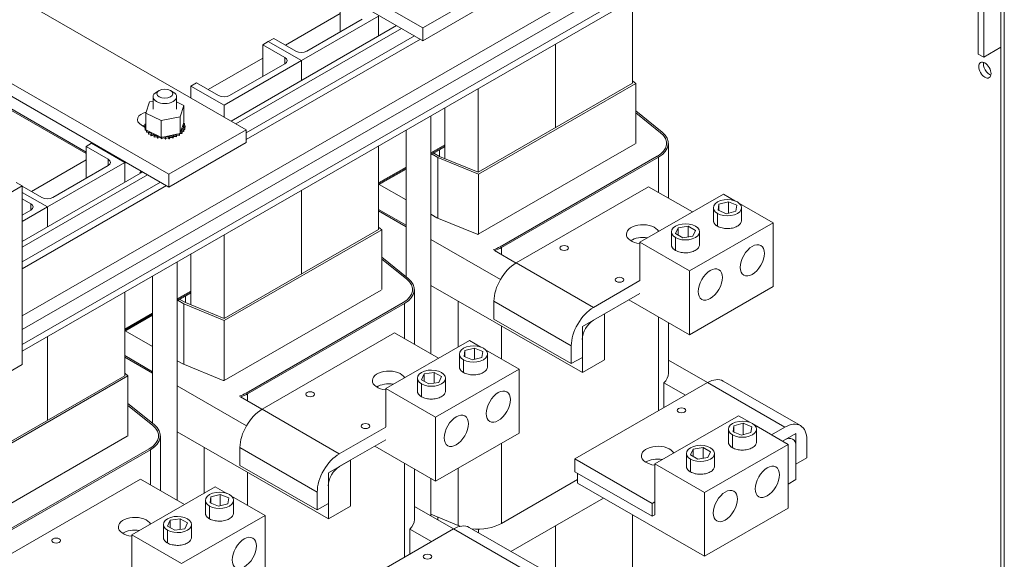
# Model space of a CAD drawing. Units: inches. Extents: x -181 to 96, y -93 to 99.
# Drawn here: x 65 to 81, y 57 to 66 of the extents above; entities that cross this region are included whole.
import ezdxf

# ---------------------------------------------------------------- set-up
doc = ezdxf.new("R2010")
doc.units = ezdxf.units.IN
doc.header["$MEASUREMENT"] = 0
doc.layers.add('Visible (ANSI)', color=7, linetype='Continuous', lineweight=50)
doc.layers.add('Visible Narrow (ANSI)', color=7, linetype='Continuous', lineweight=35)

msp = doc.modelspace()

# ---------------------------------------------------------------- linework, layer by layer
at = {"layer": 'Visible (ANSI)', "lineweight": 0}
for p, q in [((80.525, 36.937), (80.525, 73.813)), ((80.58, 36.905), (80.58, 73.781)), ((71.273, 65.531), (66.5, 68.279)), ((71.273, 65.326), (66.5, 68.075)), ((80.162, 65.113), (80.162, 66.749)), ((80.25, 66.698), (80.25, 65.063)), ((63.671, 66.65), (68.444, 63.902)), ((64.857, 60.465), (75.604, 66.654)), ((64.857, 60.356), (75.604, 66.545)), ((72.403, 66.182), (71.273, 65.531)), ((72.51, 66.039), (71.273, 65.326)), ((67.207, 63.189), (62.434, 65.938)), ((69.947, 65.465), (69.947, 65.974)), ((74.631, 64.646), (74.631, 65.984)), ((67.207, 62.985), (62.434, 65.733)), ((69.947, 65.76), (69.072, 65.256)), ((68.202, 64.041), (70.853, 65.568)), ((69.328, 65.007), (70.565, 65.72)), ((70.3, 65.669), (69.416, 65.16)), ((70.565, 65.402), (70.565, 65.72)), ((71.273, 65.326), (71.273, 65.531)), ((68.444, 63.852), (71.138, 65.404)), ((68.444, 63.743), (71.233, 65.349)), ((68.709, 65.262), (68.798, 65.313)), ((69.063, 65.058), (68.709, 65.262)), ((68.709, 64.753), (68.709, 65.262)), ((68.886, 65.364), (68.798, 65.313)), ((68.798, 65.313), (69.328, 65.007)), ((68.798, 65.313), (69.328, 65.007)), ((69.24, 65.16), (68.886, 65.364)), ((73.394, 63.933), (73.394, 65.272)), ((73.394, 63.933), (73.394, 65.272)), ((80.25, 65.063), (80.162, 65.113)), ((80.525, 65.221), (80.25, 65.063)), ((65.881, 63.545), (63.318, 65.021)), ((65.881, 63.52), (63.318, 64.996)), ((68.709, 65.047), (67.835, 64.544)), ((69.328, 65.007), (68.091, 64.295)), ((68.179, 64.447), (69.063, 64.956)), ((69.328, 64.689), (69.328, 65.007)), ((69.328, 64.689), (69.328, 65.007)), ((67.56, 64.6), (67.649, 64.651)), ((67.649, 64.651), (68.002, 64.447)), ((74.631, 64.646), (72.156, 63.221)), ((72.161, 63.191), (74.684, 64.644)), ((74.684, 64.644), (74.631, 64.686)), ((74.684, 64.644), (74.684, 63.683)), ((67.053, 64.53), (67.01, 64.505)), ((67.234, 64.53), (67.276, 64.505)), ((68.091, 64.295), (67.56, 64.6)), ((67.56, 64.411), (67.56, 64.6)), ((72.156, 63.221), (72.156, 64.559)), ((66.841, 64.167), (66.899, 64.349)), ((66.899, 64.349), (66.956, 64.36)), ((66.956, 64.229), (66.956, 64.429)), ((67.331, 64.229), (67.331, 64.429)), ((67.331, 64.347), (67.445, 64.29)), ((66.841, 64.167), (66.841, 63.898)), ((67.085, 64.047), (66.841, 64.167)), ((67.445, 64.29), (67.387, 64.109)), ((67.445, 64.29), (67.445, 64.021)), ((68.091, 64.105), (68.091, 64.295)), ((71.626, 63.439), (71.626, 64.254)), ((75.103, 63.864), (74.684, 64.202)), ((74.684, 64.172), (75.078, 63.854)), ((74.684, 64.172), (75.078, 63.854)), ((66.824, 63.99), (66.824, 63.969)), ((66.84, 64.025), (66.84, 64.004)), ((67.387, 64.109), (67.085, 64.047)), ((67.085, 64.047), (67.085, 63.778)), ((67.387, 64.109), (67.387, 63.84)), ((67.394, 63.863), (67.439, 64.003)), ((67.439, 64.003), (67.445, 64.021)), ((67.458, 64), (67.458, 63.979)), ((71.399, 60.316), (71.399, 64.123)), ((66.82, 63.945), (66.768, 63.975)), ((66.82, 63.955), (66.82, 63.934)), ((66.82, 63.954), (66.82, 63.932)), ((66.828, 63.919), (66.828, 63.898)), ((66.828, 63.917), (66.828, 63.896)), ((66.841, 63.898), (66.859, 63.889)), ((66.848, 63.884), (66.848, 63.863)), ((66.849, 63.883), (66.849, 63.862)), ((66.859, 63.889), (66.869, 63.884)), ((66.869, 63.884), (66.891, 63.874)), ((66.879, 63.853), (66.879, 63.831)), ((66.881, 63.851), (66.881, 63.83)), ((66.891, 63.874), (67.048, 63.797)), ((68.444, 63.902), (67.207, 63.189)), ((67.329, 63.828), (67.366, 63.836)), ((67.366, 63.836), (67.373, 63.837)), ((67.373, 63.837), (67.387, 63.84)), ((67.377, 63.831), (67.377, 63.81)), ((67.379, 63.833), (67.379, 63.811)), ((67.387, 63.84), (67.394, 63.863)), ((67.416, 63.86), (67.416, 63.839)), ((67.418, 63.862), (67.418, 63.84)), ((67.444, 63.893), (67.444, 63.871)), ((67.446, 63.894), (67.446, 63.873)), ((67.461, 63.928), (67.461, 63.907)), ((67.462, 63.93), (67.462, 63.908)), ((67.466, 63.964), (67.466, 63.943)), ((68.444, 63.697), (68.444, 63.902)), ((71.004, 61.549), (71.004, 63.896)), ((65.969, 63.684), (65.881, 63.633)), ((66.5, 63.379), (65.969, 63.684)), ((66.92, 63.825), (66.92, 63.804)), ((66.922, 63.824), (66.922, 63.803)), ((66.97, 63.803), (66.97, 63.781)), ((66.973, 63.802), (66.973, 63.78)), ((67.027, 63.786), (67.027, 63.765)), ((67.029, 63.786), (67.029, 63.764)), ((67.048, 63.797), (67.085, 63.778)), ((67.085, 63.778), (67.088, 63.779)), ((67.088, 63.779), (67.092, 63.78)), ((67.088, 63.776), (67.088, 63.755)), ((67.091, 63.776), (67.091, 63.755)), ((67.092, 63.78), (67.137, 63.789)), ((67.137, 63.789), (67.329, 63.828)), ((67.151, 63.774), (67.151, 63.752)), ((67.154, 63.774), (67.154, 63.753)), ((68.444, 63.697), (67.207, 62.985)), ((67.214, 63.778), (67.214, 63.757)), ((67.217, 63.779), (67.217, 63.757)), ((67.274, 63.79), (67.274, 63.768)), ((67.277, 63.79), (67.277, 63.769)), ((67.329, 63.808), (67.329, 63.786)), ((67.332, 63.809), (67.332, 63.787)), ((74.674, 63.677), (72.16, 62.23)), ((75.173, 63.676), (75.173, 63.683)), ((75.203, 63.683), (75.203, 62.808)), ((65.881, 63.124), (65.881, 63.633)), ((65.881, 63.633), (66.234, 63.429)), ((70.565, 62.305), (70.565, 63.643)), ((71.399, 63.531), (71.626, 63.661)), ((71.626, 63.661), (71.399, 63.531)), ((71.399, 63.514), (71.626, 63.645)), ((71.626, 63.645), (71.399, 63.514)), ((71.399, 63.498), (71.626, 63.628)), ((71.538, 63.475), (71.449, 63.526)), ((71.538, 63.578), (71.626, 63.628)), ((71.538, 63.475), (71.538, 63.578)), ((65.881, 63.418), (65.006, 62.915)), ((65.262, 62.666), (66.5, 63.379)), ((66.5, 63.392), (66.488, 63.385)), ((66.521, 63.38), (66.5, 63.368)), ((66.5, 63.06), (66.5, 63.379)), ((71.421, 63.51), (71.512, 63.458)), ((71.512, 63.458), (72.161, 63.191)), ((71.512, 63.458), (71.512, 62.488)), ((72.156, 63.221), (71.538, 63.475)), ((75.024, 63.476), (72.51, 62.028)), ((75.023, 63.476), (72.51, 62.028)), ((72.532, 62.016), (75.045, 63.463)), ((64.857, 62.114), (66.788, 63.226)), ((66.234, 63.328), (65.351, 62.819)), ((66.742, 63.215), (66.755, 63.207)), ((66.743, 63.218), (66.757, 63.209)), ((66.761, 63.228), (66.762, 63.241)), ((70.565, 63.05), (71.004, 63.303)), ((71.004, 63.303), (70.565, 63.05)), ((70.565, 63.034), (71.004, 63.287)), ((71.004, 63.287), (70.565, 63.034)), ((70.565, 63.018), (71.004, 63.27)), ((64.857, 63.003), (64.765, 63.056)), ((64.857, 61.787), (67.072, 63.062)), ((67.207, 62.985), (67.207, 63.189)), ((72.161, 63.191), (72.161, 62.23)), ((64.857, 63.003), (63.796, 62.392)), ((64.857, 61.677), (67.167, 63.007)), ((64.857, 60.142), (64.857, 63.003)), ((65.174, 62.819), (64.857, 63.001)), ((64.857, 62.899), (65.262, 62.666)), ((64.857, 62.899), (65.262, 62.666)), ((69.328, 61.592), (69.328, 62.931)), ((69.328, 61.592), (69.328, 62.931)), ((71.004, 62.777), (70.576, 63.024)), ((74.886, 62.99), (72.765, 61.769)), ((74.886, 62.99), (75.589, 62.585)), ((64.997, 62.717), (64.857, 62.797)), ((74.746, 62.1), (76.083, 62.87)), ((76.012, 62.708), (76.163, 62.749)), ((76.083, 62.87), (76.267, 62.764)), ((76.163, 62.749), (76.299, 62.694)), ((76.163, 62.749), (76.163, 62.566)), ((65.262, 62.666), (64.857, 62.433)), ((64.857, 62.534), (64.997, 62.615)), ((65.262, 62.348), (65.262, 62.666)), ((65.262, 62.348), (65.262, 62.666)), ((71.004, 62.374), (70.565, 62.627)), ((71.004, 62.375), (70.565, 62.627)), ((70.565, 62.602), (71.004, 62.35)), ((75.924, 62.449), (75.924, 62.654)), ((75.998, 62.613), (76.012, 62.708)), ((76.135, 62.558), (75.998, 62.613)), ((76.012, 62.708), (76.012, 62.607)), ((76.285, 62.599), (76.135, 62.558)), ((76.299, 62.694), (76.285, 62.599)), ((76.34, 62.722), (76.879, 62.412)), ((76.374, 62.449), (76.374, 62.654)), ((71.497, 62.494), (71.399, 62.55)), ((72.141, 62.229), (71.497, 62.494)), ((70.565, 62.305), (68.091, 60.879)), ((68.095, 60.849), (70.618, 62.302)), ((70.618, 62.302), (70.565, 62.344)), ((70.618, 62.302), (70.618, 61.342)), ((75.251, 62.062), (75.251, 62.267)), ((75.316, 62.242), (75.359, 62.334)), ((75.359, 62.334), (75.52, 62.359)), ((75.359, 62.334), (75.359, 62.217)), ((75.52, 62.359), (75.637, 62.291)), ((75.52, 62.359), (75.52, 62.188)), ((76.879, 62.412), (75.542, 61.642)), ((75.637, 62.291), (75.593, 62.199)), ((75.701, 62.062), (75.701, 62.267)), ((76.879, 61.39), (76.879, 62.412)), ((68.091, 60.879), (68.091, 62.218)), ((72.515, 61.505), (71.399, 62.147)), ((74.746, 61.487), (74.746, 62.1)), ((75.542, 61.642), (74.746, 62.1)), ((75.433, 62.174), (75.316, 62.242)), ((75.593, 62.199), (75.433, 62.174)), ((72.397, 61.98), (72.398, 61.979)), ((72.42, 61.967), (72.764, 61.768)), ((67.341, 57.97), (67.341, 61.786)), ((67.56, 61.098), (67.56, 61.913)), ((71.037, 61.523), (70.618, 61.861)), ((70.618, 61.831), (71.012, 61.513)), ((70.618, 61.831), (71.012, 61.513)), ((75.542, 60.62), (75.542, 61.642)), ((66.946, 59.202), (66.946, 61.559)), ((74.002, 61.056), (74.748, 61.486)), ((67.341, 61.193), (67.56, 61.32)), ((67.56, 61.32), (67.341, 61.193)), ((70.608, 61.336), (68.094, 59.889)), ((71.107, 61.335), (71.107, 61.342)), ((71.137, 61.342), (71.137, 60.466)), ((71.399, 61.411), (73.826, 60.014)), ((76.879, 61.39), (75.542, 60.62)), ((66.5, 59.963), (66.5, 61.302)), ((67.341, 61.177), (67.56, 61.303)), ((67.56, 61.303), (67.341, 61.177)), ((67.341, 61.161), (67.56, 61.287)), ((67.355, 61.169), (67.446, 61.116)), ((67.472, 61.134), (67.383, 61.185)), ((67.472, 61.236), (67.56, 61.287)), ((67.472, 61.134), (67.472, 61.236)), ((72.411, 61.156), (72.411, 60.87)), ((74.748, 61.281), (74.002, 60.852)), ((75.542, 60.62), (74.571, 61.179)), ((67.446, 61.116), (68.095, 60.849)), ((67.446, 61.116), (67.446, 60.146)), ((68.091, 60.879), (67.472, 61.134)), ((70.958, 61.134), (68.444, 59.687)), ((70.958, 61.134), (68.444, 59.687)), ((68.466, 59.675), (70.979, 61.122)), ((66.5, 60.709), (66.946, 60.966)), ((66.946, 60.966), (66.5, 60.709)), ((66.5, 60.693), (66.946, 60.949)), ((66.946, 60.949), (66.5, 60.693)), ((66.5, 60.676), (66.946, 60.933)), ((68.095, 60.849), (68.095, 59.889)), ((72.411, 60.87), (73.649, 60.158)), ((73.826, 60.75), (74.179, 60.954)), ((74.179, 60.954), (74.179, 60.218)), ((66.946, 60.432), (66.51, 60.683)), ((73.826, 60.014), (73.826, 60.75)), ((75.203, 60.815), (75.203, 60.004)), ((65.262, 59.251), (65.262, 60.589)), ((65.262, 59.251), (65.262, 60.589)), ((70.82, 60.649), (68.699, 59.427)), ((70.68, 59.758), (72.017, 60.528)), ((70.82, 60.649), (71.524, 60.244)), ((72.017, 60.528), (72.201, 60.422)), ((73.826, 60.546), (73.826, 60.259)), ((71.932, 60.272), (71.946, 60.367)), ((71.946, 60.367), (72.097, 60.408)), ((71.946, 60.367), (71.946, 60.266)), ((72.097, 60.408), (72.233, 60.353)), ((72.097, 60.408), (72.097, 60.225)), ((72.274, 60.38), (72.813, 60.07)), ((73.649, 60.158), (73.649, 60.444)), ((66.946, 60.029), (66.5, 60.286)), ((66.946, 60.029), (66.5, 60.286)), ((66.5, 60.261), (66.946, 60.004)), ((71.858, 60.108), (71.858, 60.312)), ((72.069, 60.217), (71.932, 60.272)), ((72.219, 60.258), (72.069, 60.217)), ((72.233, 60.353), (72.219, 60.258)), ((72.308, 60.108), (72.308, 60.312)), ((73.826, 60.259), (73.649, 60.158)), ((74.179, 60.218), (73.826, 60.014)), ((75.829, 59.854), (75.203, 60.214)), ((63.796, 59.531), (64.857, 60.142)), ((67.431, 60.153), (67.341, 60.205)), ((68.075, 59.888), (67.431, 60.153)), ((72.813, 60.07), (71.476, 59.3)), ((72.813, 59.048), (72.813, 60.07)), ((66.5, 59.963), (64.025, 58.538)), ((64.029, 58.508), (66.552, 59.961)), ((66.552, 59.961), (66.5, 60.003)), ((66.552, 59.961), (66.552, 59)), ((71.185, 59.721), (71.185, 59.925)), ((71.25, 59.901), (71.294, 59.993)), ((71.367, 59.833), (71.25, 59.901)), ((71.294, 59.993), (71.454, 60.017)), ((71.294, 59.993), (71.294, 59.875)), ((71.454, 60.017), (71.571, 59.95)), ((71.454, 60.017), (71.454, 59.846)), ((71.571, 59.95), (71.527, 59.857)), ((71.635, 59.721), (71.635, 59.925)), ((68.449, 59.163), (67.341, 59.802)), ((70.68, 59.145), (70.68, 59.758)), ((71.476, 59.3), (70.68, 59.758)), ((71.527, 59.857), (71.367, 59.833)), ((75.829, 59.855), (73.708, 58.633)), ((75.131, 59.849), (75.131, 59.452)), ((75.475, 59.651), (75.131, 59.849)), ((77.316, 59.166), (76.079, 59.879)), ((68.332, 59.638), (68.332, 59.638)), ((68.354, 59.625), (68.698, 59.427)), ((66.971, 59.182), (66.552, 59.519)), ((66.552, 59.489), (66.946, 59.171)), ((66.552, 59.489), (66.946, 59.171)), ((71.476, 58.278), (71.476, 59.3)), ((74.986, 58.555), (76.323, 59.325)), ((76.323, 59.325), (76.507, 59.219)), ((69.936, 58.715), (70.682, 59.144)), ((76.163, 58.904), (76.163, 59.109)), ((76.238, 59.068), (76.252, 59.163)), ((76.252, 59.163), (76.402, 59.204)), ((76.252, 59.163), (76.252, 59.062)), ((76.402, 59.204), (76.539, 59.149)), ((76.402, 59.204), (76.402, 59.021)), ((76.539, 59.149), (76.525, 59.054)), ((76.58, 59.177), (77.118, 58.866)), ((76.613, 58.904), (76.613, 59.109)), ((76.853, 59.019), (77.067, 59.142)), ((66.542, 58.995), (64.029, 57.547)), ((67.041, 58.993), (67.041, 59.001)), ((67.072, 59.001), (67.072, 58.125)), ((67.341, 59.066), (69.76, 57.673)), ((72.813, 59.048), (71.476, 58.278)), ((76.374, 59.013), (76.238, 59.068)), ((76.525, 59.054), (76.374, 59.013)), ((77.031, 58.917), (77.244, 59.039)), ((77.244, 59.039), (77.244, 58.304)), ((66.892, 58.793), (64.378, 57.346)), ((66.892, 58.793), (64.378, 57.346)), ((68.345, 58.815), (68.345, 58.529)), ((70.682, 58.94), (69.936, 58.51)), ((71.476, 58.278), (70.505, 58.838)), ((75.556, 58.697), (75.599, 58.789)), ((75.599, 58.789), (75.76, 58.814)), ((75.599, 58.789), (75.599, 58.672)), ((75.76, 58.814), (75.877, 58.746)), ((75.76, 58.814), (75.76, 58.642)), ((77.118, 58.866), (75.782, 58.097)), ((77.067, 58.938), (77.031, 58.917)), ((77.118, 57.845), (77.118, 58.866)), ((77.244, 58.549), (77.244, 58.835)), ((77.42, 58.937), (77.42, 58.651)), ((64.4, 57.333), (66.913, 58.781)), ((73.708, 58.633), (73.708, 58.429)), ((74.946, 57.92), (73.708, 58.633)), ((75.491, 58.517), (75.491, 58.721)), ((75.672, 58.629), (75.556, 58.697)), ((75.833, 58.654), (75.672, 58.629)), ((75.877, 58.746), (75.833, 58.654)), ((75.941, 58.517), (75.941, 58.721)), ((77.42, 58.651), (77.244, 58.549)), ((68.345, 58.529), (69.583, 57.816)), ((69.76, 58.409), (70.113, 58.612)), ((70.113, 58.612), (70.113, 57.876)), ((71.137, 58.473), (71.137, 57.663)), ((74.986, 57.737), (74.986, 58.555)), ((75.782, 58.097), (74.986, 58.555)), ((69.76, 57.673), (69.76, 58.409)), ((71.399, 57.722), (71.399, 58.323)), ((74.946, 57.716), (73.708, 58.429)), ((73.749, 58.245), (73.749, 58.405)), ((66.754, 58.308), (64.633, 57.086)), ((66.615, 57.417), (67.951, 58.187)), ((66.754, 58.308), (67.458, 57.903)), ((67.951, 58.187), (68.135, 58.081)), ((69.76, 58.204), (69.76, 57.918)), ((72.532, 57.601), (73.749, 58.302)), ((75.782, 57.075), (73.749, 58.245)), ((77.244, 58.304), (77.118, 58.231)), ((67.867, 57.93), (67.881, 58.026)), ((67.881, 58.026), (68.031, 58.066)), ((67.881, 58.026), (67.881, 57.925)), ((68.031, 58.066), (68.167, 58.012)), ((68.031, 58.066), (68.031, 57.883)), ((68.167, 58.012), (68.153, 57.916)), ((68.208, 58.039), (68.747, 57.729)), ((69.583, 57.816), (69.583, 58.102)), ((72.68, 57.154), (74.162, 58.007)), ((75.782, 57.075), (75.782, 58.097)), ((67.792, 57.767), (67.792, 57.971)), ((68.003, 57.876), (67.867, 57.93)), ((68.153, 57.916), (68.003, 57.876)), ((68.242, 57.767), (68.242, 57.971)), ((69.76, 57.918), (69.583, 57.816)), ((70.113, 57.876), (69.76, 57.673)), ((71.763, 57.513), (71.137, 57.873)), ((74.946, 57.92), (74.986, 57.944)), ((74.946, 57.716), (74.946, 57.92)), ((77.118, 57.845), (75.782, 57.075)), ((68.747, 57.729), (67.41, 56.959)), ((68.747, 56.707), (68.747, 57.729)), ((71.399, 57.748), (71.836, 57.568)), ((71.512, 57.701), (71.512, 57.657)), ((74.631, 56.387), (74.631, 57.737)), ((74.986, 57.739), (74.946, 57.716)), ((74.986, 57.737), (74.984, 57.738)), ((67.12, 57.379), (67.12, 57.584)), ((67.184, 57.559), (67.228, 57.652)), ((67.301, 57.492), (67.184, 57.559)), ((67.228, 57.652), (67.388, 57.676)), ((67.228, 57.652), (67.228, 57.534)), ((67.388, 57.676), (67.505, 57.608)), ((67.388, 57.676), (67.388, 57.505)), ((67.505, 57.608), (67.461, 57.516)), ((67.57, 57.379), (67.57, 57.584)), ((73.25, 56.825), (72.013, 57.538)), ((73.394, 55.675), (73.394, 57.565)), ((73.394, 55.675), (73.394, 57.565)), ((66.615, 56.804), (66.615, 57.417)), ((67.41, 56.959), (66.615, 57.417)), ((67.461, 57.516), (67.301, 57.492)), ((71.764, 57.513), (69.642, 56.292)), ((71.065, 57.507), (71.065, 57.111)), ((71.409, 57.309), (71.065, 57.507)), ((72.161, 57.51), (72.161, 57.453))]:
    msp.add_line(p, q, dxfattribs=at)
at = {"layer": 'Visible (ANSI)', "lineweight": 0, "flags": 128}
for points in [[(75.989, 62.562), (75.953, 62.589), (75.931, 62.62), (75.924, 62.652), (75.93, 62.684), (75.952, 62.717), (75.989, 62.745), (76.038, 62.767), (76.095, 62.779), (76.152, 62.783), (76.207, 62.779), (76.26, 62.766), (76.308, 62.745), (76.344, 62.718), (76.366, 62.687), (76.373, 62.655), (76.367, 62.623), (76.345, 62.59), (76.308, 62.562), (76.259, 62.541), (76.202, 62.528), (76.146, 62.524), (76.09, 62.529), (76.037, 62.541), (75.989, 62.562)], [(75.989, 62.358), (75.984, 62.361), (75.979, 62.364), (75.974, 62.368), (75.969, 62.371), (75.965, 62.374), (75.961, 62.378), (75.956, 62.382), (75.953, 62.385), (75.949, 62.389), (75.946, 62.393), (75.943, 62.397), (75.94, 62.401), (75.937, 62.405), (75.935, 62.409), (75.933, 62.413), (75.931, 62.417), (75.929, 62.421), (75.928, 62.425), (75.926, 62.429), (75.925, 62.433), (75.925, 62.437), (75.924, 62.441), (75.924, 62.445), (75.924, 62.449)], [(76.374, 62.449), (76.373, 62.437), (76.37, 62.425), (76.364, 62.413), (76.357, 62.4), (76.347, 62.388), (76.335, 62.377), (76.321, 62.366), (76.306, 62.357), (76.289, 62.348), (76.27, 62.34), (76.25, 62.334), (76.229, 62.328), (76.208, 62.324), (76.186, 62.322), (76.165, 62.32), (76.145, 62.32), (76.124, 62.32), (76.103, 62.322), (76.083, 62.325), (76.062, 62.33), (76.043, 62.335), (76.024, 62.341), (76.006, 62.349), (75.989, 62.358)], [(75.317, 62.175), (75.281, 62.202), (75.259, 62.233), (75.251, 62.265), (75.258, 62.297), (75.28, 62.33), (75.317, 62.358), (75.366, 62.38), (75.423, 62.392), (75.479, 62.396), (75.535, 62.392), (75.588, 62.379), (75.635, 62.358), (75.672, 62.331), (75.694, 62.3), (75.701, 62.268), (75.695, 62.236), (75.673, 62.203), (75.635, 62.175), (75.586, 62.154), (75.53, 62.141), (75.473, 62.137), (75.418, 62.141), (75.365, 62.154), (75.317, 62.175)], [(75.317, 61.971), (75.312, 61.974), (75.307, 61.977), (75.302, 61.98), (75.297, 61.984), (75.293, 61.987), (75.288, 61.991), (75.284, 61.995), (75.28, 61.998), (75.277, 62.002), (75.274, 62.006), (75.27, 62.01), (75.268, 62.014), (75.265, 62.018), (75.263, 62.022), (75.26, 62.026), (75.259, 62.03), (75.257, 62.034), (75.255, 62.038), (75.254, 62.042), (75.253, 62.046), (75.252, 62.05), (75.252, 62.054), (75.251, 62.058), (75.251, 62.062)], [(75.701, 62.062), (75.7, 62.05), (75.697, 62.038), (75.692, 62.026), (75.685, 62.013), (75.675, 62.001), (75.663, 61.99), (75.649, 61.979), (75.634, 61.97), (75.617, 61.961), (75.598, 61.953), (75.578, 61.947), (75.557, 61.941), (75.536, 61.937), (75.514, 61.934), (75.493, 61.933), (75.472, 61.933), (75.452, 61.933), (75.431, 61.935), (75.41, 61.938), (75.39, 61.942), (75.371, 61.948), (75.352, 61.954), (75.334, 61.962), (75.317, 61.971)], [(71.924, 60.221), (71.887, 60.248), (71.865, 60.279), (71.858, 60.311), (71.864, 60.343), (71.886, 60.376), (71.924, 60.404), (71.973, 60.425), (72.029, 60.438), (72.086, 60.442), (72.141, 60.437), (72.194, 60.425), (72.242, 60.404), (72.278, 60.377), (72.3, 60.346), (72.308, 60.314), (72.301, 60.281), (72.279, 60.249), (72.242, 60.221), (72.193, 60.199), (72.136, 60.186), (72.08, 60.183), (72.024, 60.187), (71.971, 60.2), (71.924, 60.221)], [(71.251, 59.834), (71.215, 59.861), (71.193, 59.892), (71.185, 59.923), (71.192, 59.956), (71.214, 59.989), (71.251, 60.017), (71.3, 60.038), (71.357, 60.051), (71.413, 60.055), (71.469, 60.05), (71.522, 60.038), (71.57, 60.017), (71.606, 59.99), (71.628, 59.959), (71.635, 59.927), (71.629, 59.894), (71.607, 59.862), (71.57, 59.834), (71.521, 59.812), (71.464, 59.799), (71.407, 59.796), (71.352, 59.8), (71.299, 59.813), (71.251, 59.834)], [(71.924, 60.016), (71.918, 60.019), (71.913, 60.023), (71.908, 60.026), (71.903, 60.03), (71.899, 60.033), (71.895, 60.037), (71.891, 60.04), (71.887, 60.044), (71.883, 60.048), (71.88, 60.052), (71.877, 60.056), (71.874, 60.059), (71.871, 60.063), (71.869, 60.067), (71.867, 60.071), (71.865, 60.075), (71.863, 60.08), (71.862, 60.084), (71.86, 60.088), (71.859, 60.092), (71.859, 60.096), (71.858, 60.1), (71.858, 60.104), (71.858, 60.108)], [(72.308, 60.108), (72.307, 60.096), (72.304, 60.084), (72.298, 60.071), (72.291, 60.059), (72.281, 60.047), (72.269, 60.036), (72.256, 60.025), (72.24, 60.015), (72.223, 60.007), (72.204, 59.999), (72.184, 59.992), (72.163, 59.987), (72.142, 59.983), (72.12, 59.98), (72.099, 59.979), (72.079, 59.978), (72.058, 59.979), (72.037, 59.981), (72.017, 59.984), (71.997, 59.988), (71.977, 59.993), (71.958, 60), (71.94, 60.008), (71.924, 60.016)], [(71.251, 59.629), (71.246, 59.632), (71.241, 59.636), (71.236, 59.639), (71.231, 59.642), (71.227, 59.646), (71.222, 59.65), (71.218, 59.653), (71.215, 59.657), (71.211, 59.661), (71.208, 59.665), (71.205, 59.668), (71.202, 59.672), (71.199, 59.676), (71.197, 59.68), (71.195, 59.684), (71.193, 59.688), (71.191, 59.692), (71.189, 59.696), (71.188, 59.701), (71.187, 59.705), (71.186, 59.709), (71.186, 59.713), (71.186, 59.717), (71.185, 59.721)], [(71.635, 59.721), (71.634, 59.709), (71.631, 59.697), (71.626, 59.684), (71.619, 59.672), (71.609, 59.66), (71.597, 59.649), (71.583, 59.638), (71.568, 59.628), (71.551, 59.62), (71.532, 59.612), (71.512, 59.605), (71.491, 59.6), (71.47, 59.596), (71.448, 59.593), (71.427, 59.592), (71.406, 59.591), (71.386, 59.592), (71.365, 59.594), (71.345, 59.597), (71.324, 59.601), (71.305, 59.606), (71.286, 59.613), (71.268, 59.62), (71.251, 59.629)], [(76.229, 59.017), (76.193, 59.044), (76.171, 59.075), (76.163, 59.107), (76.17, 59.139), (76.192, 59.172), (76.229, 59.2), (76.278, 59.222), (76.335, 59.234), (76.391, 59.238), (76.447, 59.234), (76.5, 59.221), (76.547, 59.2), (76.584, 59.173), (76.606, 59.142), (76.613, 59.11), (76.607, 59.078), (76.584, 59.045), (76.547, 59.017), (76.498, 58.996), (76.442, 58.983), (76.385, 58.979), (76.33, 58.983), (76.277, 58.996), (76.229, 59.017)], [(75.557, 58.63), (75.521, 58.657), (75.499, 58.688), (75.491, 58.72), (75.498, 58.752), (75.52, 58.785), (75.557, 58.813), (75.606, 58.834), (75.663, 58.847), (75.719, 58.851), (75.774, 58.847), (75.828, 58.834), (75.875, 58.813), (75.911, 58.786), (75.933, 58.755), (75.941, 58.723), (75.935, 58.691), (75.912, 58.658), (75.875, 58.63), (75.826, 58.608), (75.77, 58.596), (75.713, 58.592), (75.658, 58.596), (75.604, 58.609), (75.557, 58.63)], [(76.229, 58.813), (76.224, 58.816), (76.219, 58.819), (76.214, 58.822), (76.209, 58.826), (76.205, 58.829), (76.2, 58.833), (76.196, 58.837), (76.192, 58.84), (76.189, 58.844), (76.186, 58.848), (76.182, 58.852), (76.18, 58.856), (76.177, 58.86), (76.175, 58.864), (76.172, 58.868), (76.17, 58.872), (76.169, 58.876), (76.167, 58.88), (76.166, 58.884), (76.165, 58.888), (76.164, 58.892), (76.164, 58.896), (76.163, 58.9), (76.163, 58.904)], [(76.613, 58.904), (76.612, 58.892), (76.609, 58.88), (76.604, 58.868), (76.597, 58.855), (76.587, 58.843), (76.575, 58.832), (76.561, 58.821), (76.546, 58.812), (76.529, 58.803), (76.51, 58.795), (76.49, 58.789), (76.469, 58.783), (76.448, 58.779), (76.426, 58.776), (76.405, 58.775), (76.384, 58.775), (76.364, 58.775), (76.343, 58.777), (76.322, 58.78), (76.302, 58.784), (76.283, 58.79), (76.264, 58.796), (76.246, 58.804), (76.229, 58.813)], [(75.557, 58.425), (75.552, 58.429), (75.546, 58.432), (75.542, 58.435), (75.537, 58.439), (75.532, 58.442), (75.528, 58.446), (75.524, 58.45), (75.52, 58.453), (75.517, 58.457), (75.513, 58.461), (75.51, 58.465), (75.507, 58.469), (75.505, 58.473), (75.502, 58.477), (75.5, 58.481), (75.498, 58.485), (75.497, 58.489), (75.495, 58.493), (75.494, 58.497), (75.493, 58.501), (75.492, 58.505), (75.492, 58.509), (75.491, 58.513), (75.491, 58.517)], [(75.941, 58.517), (75.94, 58.505), (75.937, 58.493), (75.932, 58.48), (75.924, 58.468), (75.915, 58.456), (75.903, 58.445), (75.889, 58.434), (75.874, 58.425), (75.856, 58.416), (75.838, 58.408), (75.818, 58.401), (75.797, 58.396), (75.775, 58.392), (75.754, 58.389), (75.733, 58.388), (75.712, 58.388), (75.692, 58.388), (75.671, 58.39), (75.65, 58.393), (75.63, 58.397), (75.61, 58.403), (75.592, 58.409), (75.574, 58.417), (75.557, 58.425)], [(67.858, 57.879), (67.821, 57.907), (67.8, 57.937), (67.792, 57.969), (67.798, 58.002), (67.821, 58.034), (67.858, 58.063), (67.907, 58.084), (67.963, 58.097), (68.02, 58.1), (68.075, 58.096), (68.129, 58.083), (68.176, 58.063), (68.212, 58.035), (68.234, 58.004), (68.242, 57.973), (68.235, 57.94), (68.213, 57.908), (68.176, 57.879), (68.127, 57.858), (68.07, 57.845), (68.014, 57.841), (67.958, 57.846), (67.905, 57.858), (67.858, 57.879)], [(67.185, 57.492), (67.149, 57.519), (67.127, 57.55), (67.12, 57.582), (67.126, 57.615), (67.148, 57.647), (67.185, 57.675), (67.235, 57.697), (67.291, 57.71), (67.348, 57.713), (67.403, 57.709), (67.456, 57.696), (67.504, 57.675), (67.54, 57.648), (67.562, 57.617), (67.57, 57.586), (67.563, 57.553), (67.541, 57.52), (67.504, 57.492), (67.455, 57.471), (67.398, 57.458), (67.342, 57.454), (67.286, 57.459), (67.233, 57.471), (67.185, 57.492)], [(67.858, 57.675), (67.852, 57.678), (67.847, 57.681), (67.842, 57.685), (67.838, 57.688), (67.833, 57.692), (67.829, 57.695), (67.825, 57.699), (67.821, 57.703), (67.817, 57.706), (67.814, 57.71), (67.811, 57.714), (67.808, 57.718), (67.805, 57.722), (67.803, 57.726), (67.801, 57.73), (67.799, 57.734), (67.797, 57.738), (67.796, 57.742), (67.795, 57.746), (67.794, 57.75), (67.793, 57.754), (67.792, 57.758), (67.792, 57.763), (67.792, 57.767)], [(68.242, 57.767), (68.241, 57.755), (68.238, 57.742), (68.233, 57.73), (68.225, 57.718), (68.215, 57.706), (68.204, 57.694), (68.19, 57.684), (68.174, 57.674), (68.157, 57.665), (68.138, 57.658), (68.118, 57.651), (68.098, 57.646), (68.076, 57.642), (68.055, 57.639), (68.033, 57.637), (68.013, 57.637), (67.992, 57.638), (67.972, 57.64), (67.951, 57.643), (67.931, 57.647), (67.911, 57.652), (67.892, 57.659), (67.874, 57.666), (67.858, 57.675)], [(67.185, 57.288), (67.18, 57.291), (67.175, 57.294), (67.17, 57.298), (67.165, 57.301), (67.161, 57.305), (67.157, 57.308), (67.153, 57.312), (67.149, 57.316), (67.145, 57.319), (67.142, 57.323), (67.139, 57.327), (67.136, 57.331), (67.133, 57.335), (67.131, 57.339), (67.129, 57.343), (67.127, 57.347), (67.125, 57.351), (67.124, 57.355), (67.122, 57.359), (67.121, 57.363), (67.121, 57.367), (67.12, 57.371), (67.12, 57.375), (67.12, 57.379)], [(67.57, 57.379), (67.569, 57.367), (67.566, 57.355), (67.56, 57.343), (67.553, 57.331), (67.543, 57.319), (67.531, 57.307), (67.518, 57.297), (67.502, 57.287), (67.485, 57.278), (67.466, 57.27), (67.446, 57.264), (67.425, 57.258), (67.404, 57.254), (67.382, 57.252), (67.361, 57.25), (67.341, 57.25), (67.32, 57.251), (67.299, 57.253), (67.279, 57.256), (67.259, 57.26), (67.239, 57.265), (67.22, 57.271), (67.202, 57.279), (67.185, 57.288)]]:
    msp.add_lwpolyline(points, dxfattribs=at)
at = {"layer": 'Visible (ANSI)', "lineweight": 0}
for centre, major_axis, ratio, start_param, end_param in [((69.328, 65.211), (-0.125, 0), 0.575862, 0.785398, 2.356194), ((68.974, 65.007), (0.125, 0), 0.575862, 5.497787, 7.068583), ((80.344, 64.899), (0.07, -0.121), 0.578093, 3.697595, 5.727183), ((67.143, 64.429), (-0.188, 0), 0.575862, 5.50164, 10.206324), ((68.091, 64.498), (0.125, 0), 0.575862, 3.926991, 5.497787), ((66.924, 64.065), (-0.22, 0), 0.575862, 5.073028, 7.068583), ((67.143, 63.96), (-0.323, 0), 0.575862, 6.110966, 6.120511), ((66.821, 63.973), (-0.0302, 0), 0.575862, 3.972477, 4.596416), ((66.831, 64.009), (0.0302, 0), 0.575862, 4.493469, 5.042655), ((67.143, 63.96), (-0.323, 0), 0.575862, 5.919665, 5.924162), ((66.831, 64.009), (-0.0302, 0), 0.575862, 4.382123, 4.400067), ((66.831, 63.987), (0.0302, 0), 0.575862, 1.24053, 1.258474), ((67.464, 63.983), (-0.0302, 0), 0.575862, 4.886168, 7.934358), ((67.449, 64.019), (0.0302, 0), 0.575862, 4.360312, 4.989115), ((67.143, 63.96), (0.323, 0), 0.575862, 0.22048, 0.230025), ((66.924, 63.86), (-0.22, 0), 0.575862, 5.182623, 5.356551), ((66.821, 63.973), (0.0302, 0), 0.575862, 4.689818, 5.452301), ((67.143, 63.96), (-0.323, 0), 0.575862, 0.02413, 0.033676), ((66.822, 63.936), (-0.0302, 0), 0.575862, 4.051844, 4.792766), ((67.143, 63.939), (-0.323, 0), 0.575862, 0.02413, 0.033676), ((66.822, 63.915), (0.0302, 0), 0.575862, 0.910252, 1.651173), ((66.821, 63.951), (0.0302, 0), 0.575862, 0.830885, 1.454823), ((66.822, 63.936), (0.0302, 0), 0.575862, 4.886168, 5.372933), ((67.143, 63.96), (-0.323, 0), 0.575862, 0.22048, 0.230025), ((66.837, 63.901), (-0.0302, 0), 0.575862, 4.567281, 4.989115), ((67.143, 63.939), (-0.323, 0), 0.575862, 0.22048, 0.230025), ((66.837, 63.879), (0.0302, 0), 0.575862, 1.277594, 1.847523), ((66.837, 63.901), (0.0302, 0), 0.575862, 5.082517, 5.56181), ((67.143, 63.96), (-0.323, 0), 0.575862, 0.416829, 0.426375), ((67.143, 63.939), (0.323, 0), 0.575862, 3.558422, 3.567967), ((66.863, 63.867), (-0.0302, 0), 0.575862, 4.49137, 5.185465), ((66.863, 63.846), (0.0302, 0), 0.575862, 0.658201, 2.043872), ((66.863, 63.867), (0.0302, 0), 0.575862, 5.278867, 6.661608), ((67.143, 63.96), (-0.323, 0), 0.575862, 0.613179, 0.622724), ((67.143, 63.939), (0.323, 0), 0.575862, 3.754772, 3.764317), ((66.899, 63.838), (0.0302, 0), 0.575862, 5.475216, 8.523407), ((66.899, 63.816), (0.0302, 0), 0.575862, 0.658201, 2.240222), ((66.945, 63.813), (0.0302, 0), 0.575862, 5.671566, 8.719756), ((67.355, 63.819), (-0.0302, 0), 0.575862, 3.90442, 4.355106), ((67.399, 63.846), (0.0302, 0), 0.575862, 3.674999, 4.007367), ((67.399, 63.825), (0.0302, 0), 0.575862, 2.189904, 2.483392), ((67.143, 63.96), (-0.323, 0), 0.575862, 2.380325, 2.38987), ((67.399, 63.825), (0.0302, 0), 0.575862, 0.959177, 1.968819), ((67.399, 63.846), (-0.0302, 0), 0.575862, 4.10077, 4.861583), ((67.432, 63.877), (-0.0302, 0), 0.575862, 4.297119, 7.34531), ((67.432, 63.856), (0.0302, 0), 0.575862, 1.155526, 2.483392), ((67.143, 63.96), (-0.323, 0), 0.575862, 2.576674, 2.58622), ((67.143, 63.939), (0.323, 0), 0.575862, 5.718267, 5.727812), ((67.455, 63.911), (-0.0302, 0), 0.575862, 4.493469, 7.541659), ((67.455, 63.89), (0.0302, 0), 0.575862, 1.351876, 2.483392), ((67.465, 63.947), (-0.0302, 0), 0.575862, 4.689818, 7.738009), ((67.464, 63.962), (0.0302, 0), 0.575862, 1.744575, 2.483392), ((67.465, 63.926), (0.0302, 0), 0.575862, 1.548226, 2.483392), ((67.143, 63.96), (0.323, 0), 0.575862, 5.914616, 5.924162), ((67.143, 63.939), (0.323, 0), 0.575862, 5.914616, 5.924162), ((67.143, 63.96), (0.323, 0), 0.575862, 6.110966, 6.120511), ((67.143, 63.939), (0.323, 0), 0.575862, 6.110966, 6.120511), ((67.143, 63.96), (0.323, 0), 0.575862, 0.02413, 0.033676), ((74.663, 63.683), (0.51, 0), 0.575862, 5.497787, 6.903435), ((74.663, 63.683), (0.51, 0), 0.575862, 5.497787, 6.903435), ((74.663, 63.683), (0.54, 0), 0.575862, 5.497787, 6.903435), ((67.143, 63.96), (-0.323, 0), 0.575862, 0.809528, 0.819074), ((67.143, 63.939), (0.323, 0), 0.575862, 3.951121, 3.960666), ((66.945, 63.791), (0.0302, 0), 0.575862, 0.611619, 2.436571), ((67.143, 63.96), (-0.323, 0), 0.575862, 1.005878, 1.015423), ((67.143, 63.939), (0.323, 0), 0.575862, 4.147471, 4.157016), ((66.999, 63.793), (0.0302, 0), 0.575862, 5.867915, 8.916106), ((66.999, 63.772), (0.0302, 0), 0.575862, 0.41527, 2.632921), ((67.143, 63.96), (-0.323, 0), 0.575862, 1.202228, 1.211773), ((67.143, 63.939), (0.323, 0), 0.575862, 4.34382, 4.353366), ((67.058, 63.78), (-0.0302, 0), 0.575862, 5.066739, 5.970863), ((67.058, 63.759), (-0.0302, 0), 0.575862, 3.360513, 5.970863), ((67.058, 63.78), (0.0302, 0), 0.575862, 6.064265, 6.21774), ((67.143, 63.96), (-0.323, 0), 0.575862, 1.398577, 1.408122), ((67.143, 63.939), (0.323, 0), 0.575862, 4.54017, 4.549715), ((67.121, 63.774), (-0.0302, 0), 0.575862, 5.946866, 6.167212), ((67.121, 63.753), (-0.0302, 0), 0.575862, 3.164163, 6.167212), ((67.121, 63.774), (0.0302, 0), 0.575862, 6.260615, 7.300507), ((67.143, 63.96), (-0.323, 0), 0.575862, 1.594927, 1.604472), ((67.143, 63.939), (0.323, 0), 0.575862, 4.736519, 4.746065), ((67.184, 63.775), (0.0302, 0), 0.575862, 0.173779, 3.221969), ((67.184, 63.754), (-0.0302, 0), 0.575862, 3.315371, 6.202809), ((67.246, 63.783), (0.0302, 0), 0.575862, 0.370128, 3.418319), ((67.143, 63.96), (-0.323, 0), 0.575862, 1.791276, 1.800822), ((67.143, 63.939), (0.323, 0), 0.575862, 4.932869, 4.942414), ((67.246, 63.762), (-0.0302, 0), 0.575862, 3.511721, 6.006459), ((67.304, 63.798), (-0.0302, 0), 0.575862, 3.708071, 6.756261), ((67.143, 63.96), (-0.323, 0), 0.575862, 1.987626, 1.997171), ((67.143, 63.939), (0.323, 0), 0.575862, 5.129218, 5.138764), ((67.304, 63.777), (0.0302, 0), 0.575862, 0.566478, 2.668517), ((67.355, 63.819), (-0.0302, 0), 0.575862, 5.750673, 6.952611), ((67.143, 63.96), (-0.323, 0), 0.575862, 2.183975, 2.193521), ((67.143, 63.939), (0.323, 0), 0.575862, 5.325568, 5.335113), ((67.355, 63.798), (0.0302, 0), 0.575862, 0.762827, 2.483392), ((67.143, 63.939), (0.323, 0), 0.575862, 5.521917, 5.531463), ((66.146, 63.379), (0.125, 0), 0.575862, 5.497787, 7.068583), ((66.951, 63.228), (-0.161, -0.28), 0.578093, 5.069479, 5.079024), ((66.752, 63.245), (-0.0151, -0.0261), 0.578093, 0.310389, 1.214513), ((66.734, 63.187), (-0.0151, -0.0261), 0.578093, 2.688409, 2.728257), ((66.752, 63.245), (0.0151, 0.0261), 0.578093, 4.356105, 4.754864), ((66.771, 63.235), (0.0151, 0.0261), 0.578093, 4.678456, 4.754864), ((65.262, 62.87), (-0.125, 0), 0.575862, 0.785398, 2.356194), ((64.909, 62.666), (0.125, 0), 0.575862, 5.497787, 7.068583), ((74.796, 62.228), (-0.265, 0), 0.575862, 3.448172, 7.665246), ((72.15, 62.236), (-0.0151, 0), 0.575862, 0.950547, 2.356194), ((74.796, 62.024), (-0.265, 0), 0.575862, 4.434865, 5.549425), ((72.15, 62.236), (-0.51, 0), 0.575862, 2.078568, 2.356194), ((72.15, 62.236), (-0.51, 0), 0.575862, 2.078656, 2.356194), ((72.15, 62.236), (0.54, 0), 0.575862, 5.236233, 5.497787), ((72.765, 61.36), (-0.25, -0.433), 0.578093, 3.925057, 5.495853), ((70.597, 61.342), (0.51, 0), 0.575862, 5.497787, 6.903435), ((70.597, 61.342), (0.51, 0), 0.575862, 5.497787, 6.903435), ((70.597, 61.342), (0.54, 0), 0.575862, 5.497787, 6.903435), ((74.002, 60.647), (0.25, 0.433), 0.578093, 0.783464, 2.354261), ((74.002, 60.647), (-0.125, -0.217), 0.578093, 3.925057, 5.495853), ((70.73, 59.887), (-0.265, 0), 0.575862, 3.448172, 7.665246), ((74.663, 60.004), (0.54, 0), 0.575862, 5.759342, 6.283185), ((75.829, 59.446), (0.25, 0.433), 0.578093, 0, 0.783464), ((68.084, 59.895), (-0.0151, 0), 0.575862, 0.950547, 2.356194), ((70.73, 59.682), (-0.265, 0), 0.575862, 4.434865, 5.549425), ((68.084, 59.895), (-0.51, 0), 0.575862, 2.078656, 2.356194), ((68.084, 59.895), (-0.51, 0), 0.575862, 2.078568, 2.356194), ((68.084, 59.895), (0.54, 0), 0.575862, 5.236233, 5.497787), ((68.699, 59.019), (-0.25, -0.433), 0.578093, 3.925057, 5.495853), ((66.531, 59.001), (0.51, 0), 0.575862, 5.497787, 6.903435), ((66.531, 59.001), (0.51, 0), 0.575862, 5.497787, 6.903435), ((66.531, 59.001), (0.54, 0), 0.575862, 5.497787, 6.903435), ((77.067, 58.733), (0.25, 0.433), 0.578093, 5.495853, 7.06665), ((77.067, 58.733), (0.125, 0.217), 0.578093, 5.495853, 7.06665), ((75.036, 58.683), (-0.265, 0), 0.575862, 3.448172, 7.665246), ((69.936, 58.306), (0.25, 0.433), 0.578093, 0.783464, 2.354261), ((75.036, 58.478), (-0.265, 0), 0.575862, 4.434865, 5.549425), ((69.936, 58.306), (-0.125, -0.217), 0.578093, 3.925057, 5.495853), ((66.664, 57.545), (-0.265, 0), 0.575862, 3.448172, 7.665246), ((70.597, 57.663), (0.54, 0), 0.575862, 5.759342, 6.283185), ((71.764, 57.104), (0.25, 0.433), 0.578093, 0, 0.783464), ((72.15, 57.821), (0.54, 0), 0.575862, 4.092139, 4.16666), ((72.15, 57.821), (0.54, 0), 0.575862, 4.530813, 5.497787), ((66.664, 57.341), (-0.265, 0), 0.575862, 4.434865, 5.549425)]:
    msp.add_ellipse(centre, major_axis=major_axis, ratio=ratio, start_param=start_param, end_param=end_param, dxfattribs=at)
for centre, major_axis, ratio in [((80.27, 64.856), (-0.07, 0.121), 0.578093), ((67.143, 64.478), (0.128, 0), 0.575862), ((73.536, 62.009), (0.069, 0), 0.575862), ((76.546, 61.811), (0.137, 0.238), 0.578093), ((75.874, 61.424), (0.137, 0.238), 0.578093), ((74.419, 61.5), (0.069, 0), 0.575862), ((72.48, 59.47), (0.137, 0.238), 0.578093), ((69.47, 59.668), (0.069, 0), 0.575862), ((75.412, 59.411), (-0.069, 0), 0.575862), ((71.808, 59.083), (0.137, 0.238), 0.578093), ((70.354, 59.159), (0.069, 0), 0.575862), ((76.786, 58.266), (0.137, 0.238), 0.578093), ((76.114, 57.879), (0.137, 0.238), 0.578093), ((68.415, 57.129), (0.137, 0.238), 0.578093), ((65.404, 57.326), (0.069, 0), 0.575862), ((71.346, 57.069), (-0.069, 0), 0.575862)]:
    msp.add_ellipse(centre, major_axis=major_axis, ratio=ratio, dxfattribs=at)
at = {"layer": 'Visible Narrow (ANSI)', "lineweight": 0}
for p, q in [((64.857, 60.922), (75.303, 66.937)), ((64.857, 60.703), (75.397, 66.773)), ((68.281, 63.996), (70.932, 65.523)), ((69.063, 64.956), (69.063, 65.058)), ((75.078, 63.854), (75.078, 63.854)), ((66.234, 63.328), (66.234, 63.429)), ((75.023, 63.476), (75.023, 63.476)), ((75.045, 63.463), (75.045, 62.899)), ((64.857, 62.024), (66.866, 63.181)), ((64.997, 62.615), (64.997, 62.717)), ((75.989, 62.358), (75.989, 62.562)), ((75.317, 61.971), (75.317, 62.175)), ((72.51, 62.028), (72.51, 62.028)), ((72.532, 62.016), (72.532, 61.902)), ((74.002, 61.056), (72.765, 61.769)), ((71.012, 61.513), (71.012, 61.513)), ((71.836, 61.16), (71.836, 60.424)), ((72.411, 61.156), (73.649, 60.444)), ((70.958, 61.134), (70.958, 61.134)), ((70.979, 61.122), (70.979, 60.557)), ((75.045, 60.906), (75.045, 59.403)), ((72.532, 60.759), (72.532, 60.232)), ((71.924, 60.016), (71.924, 60.221)), ((71.251, 59.629), (71.251, 59.834)), ((75.829, 59.855), (77.067, 59.142)), ((68.444, 59.687), (68.444, 59.687)), ((68.466, 59.675), (68.466, 59.561)), ((69.936, 58.715), (68.699, 59.427)), ((66.946, 59.171), (66.946, 59.171)), ((76.229, 58.813), (76.229, 59.017)), ((66.892, 58.793), (66.892, 58.793)), ((67.77, 58.819), (67.77, 58.082)), ((68.345, 58.815), (69.583, 58.102)), ((72.532, 58.886), (72.532, 57.601)), ((66.913, 58.781), (66.913, 58.216)), ((70.979, 58.564), (70.979, 57.062)), ((71.836, 58.486), (71.836, 57.568)), ((75.557, 58.425), (75.557, 58.63)), ((68.466, 58.418), (68.466, 57.891)), ((67.858, 57.675), (67.858, 57.879)), ((67.185, 57.288), (67.185, 57.492)), ((71.764, 57.513), (73.001, 56.801))]:
    msp.add_line(p, q, dxfattribs=at)

doc.saveas('drawing.dxf')
